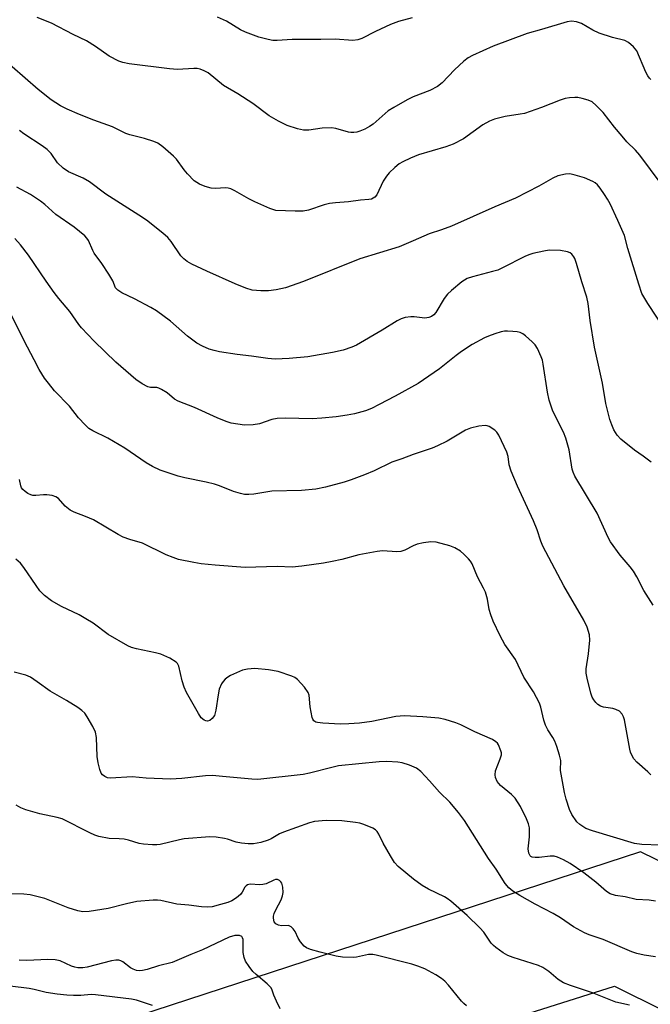
# Model space of a CAD drawing. Units: inches. Extents: x 1189770 to 1195770, y 549456 to 553456.
# Drawn here: x 1194932 to 1195100, y 552584 to 552846 of the extents above; entities that cross this region are included whole.
import ezdxf

# ---------------------------------------------------------------- set-up
doc = ezdxf.new("R2010")
doc.units = ezdxf.units.IN
doc.header["$MEASUREMENT"] = 0
doc.layers.add('NTRL-Trees', color=3, linetype='Continuous')
doc.layers.add('Undefined', color=1, linetype='Continuous')

msp = doc.modelspace()

# ---------------------------------------------------------------- linework, layer by layer
at = {"layer": 'NTRL-Trees'}
for points in [[(1195770.04, 553455.83), (1195769.98, 552295.4), (1195097.53, 552624.36), (1194401.63, 552397.33), (1193953.96, 553146.53), (1193802.4, 553353.19), (1193807.91, 553378.26), (1193831.98, 553391.29), (1193875.6, 553392.8), (1193909.69, 553404.33), (1193952.8, 553434.41), (1193969.71, 553456.02)], [(1195671.53, 551976.81), (1195519.2, 551707.17), (1195367.8, 551623.41), (1195305.6, 551541.32), (1195214.43, 551538.56), (1195110.61, 551595.64), (1195016.79, 551652.4), (1194967.82, 551724.77), (1194927.93, 551844.93), (1194905.72, 551886.9), (1194844.01, 551896.77), (1194782.3, 551884.43), (1194722.43, 551894.72), (1194420.1, 552349.46), (1194447.26, 552385.43), (1195090.61, 552588.71), (1195769.98, 552251.61), (1195769.97, 552138.67), (1195730.16, 552121.39), (1195700.54, 552089.31)]]:
    msp.add_lwpolyline(points, close=True, dxfattribs=at)
at = {"layer": 'Undefined'}
for points, elevation in [([(1195094.62, 552583.68), (1195090.98, 552584.47), (1195089.61, 552584.94), (1195084.71, 552586.96), (1195078.91, 552588.88), (1195077.07, 552589.58), (1195075.61, 552590.47), (1195073.1, 552592.57), (1195071.49, 552593.66), (1195070.41, 552594.15), (1195068.72, 552594.76), (1195063.61, 552596.33), (1195062.22, 552596.83), (1195060.95, 552597.55), (1195059.05, 552598.95), (1195058.38, 552599.52), (1195057.8, 552600.16), (1195055.81, 552603.01), (1195054.74, 552604.24), (1195051.44, 552607.46), (1195047.02, 552611.29), (1195046.1, 552612.01), (1195045.36, 552612.46), (1195041.14, 552614.44), (1195039.45, 552615.47), (1195037.14, 552617.1), (1195033.06, 552620.51), (1195032.08, 552621.6), (1195030.98, 552623.35), (1195029.03, 552626.68), (1195027.92, 552629.11), (1195027.49, 552629.79), (1195027, 552630.28), (1195026.33, 552630.71), (1195023.91, 552631.67), (1195022.8, 552631.99), (1195021.7, 552632.19), (1195018.03, 552632.63), (1195013.91, 552632.77), (1195010.81, 552632.44), (1195009.44, 552632.08), (1195002.5, 552629.63), (1195001.48, 552629.17), (1194999.26, 552627.83), (1194998.47, 552627.47), (1194996.53, 552626.91), (1194994.54, 552626.52), (1194993.13, 552626.51), (1194991.35, 552626.71), (1194989.92, 552627.01), (1194987.65, 552627.75), (1194986.82, 552627.95), (1194984.6, 552628.26), (1194982.91, 552628.37), (1194976.06, 552627.83), (1194974.83, 552627.61), (1194969.72, 552626.38), (1194968.84, 552626.28), (1194967.65, 552626.29), (1194965.27, 552626.46), (1194964.09, 552626.63), (1194961.28, 552627.48), (1194960.16, 552627.73), (1194958.78, 552627.86), (1194956.16, 552627.95), (1194953.42, 552628.51), (1194952.35, 552628.87), (1194951.02, 552629.47), (1194943.64, 552633.13), (1194942.28, 552633.51), (1194937.73, 552634.49), (1194934, 552635.57), (1194932.6, 552636.09), (1194931.42, 552636.81)], 466), ([(1195051.21, 552583.5), (1195050.54, 552584.06), (1195049.93, 552584.69), (1195046.42, 552589), (1195045.45, 552590.05), (1195044.54, 552590.77), (1195043.08, 552591.73), (1195040.12, 552593.26), (1195038.28, 552593.98), (1195036.65, 552594.53), (1195027.17, 552596.97), (1195026.3, 552597.09), (1195025.14, 552597.07), (1195021.99, 552596.39), (1195021.12, 552596.28), (1195018.22, 552596.36), (1195016.51, 552596.65), (1195012.3, 552597.7), (1195009.75, 552598.43), (1195008.68, 552598.87), (1195007.99, 552599.37), (1195007.03, 552600.46), (1195006.41, 552601.45), (1195005.64, 552603.25), (1195005.14, 552603.92), (1195004.56, 552604.47), (1195003.88, 552604.78), (1195002, 552604.76), (1195001.22, 552604.87), (1195000.53, 552605.23), (1195000.06, 552605.79), (1194999.85, 552606.77), (1194999.88, 552607.28), (1195000.05, 552608.04), (1195000.45, 552609), (1195001.87, 552611.67), (1195002.27, 552612.74), (1195002.4, 552613.58), (1195002.36, 552615), (1195002.09, 552616.05), (1195001.83, 552616.44), (1195001.49, 552616.76), (1195000.9, 552617.04), (1195000.42, 552617.02), (1194999.91, 552616.88), (1194997.87, 552615.92), (1194997.07, 552615.69), (1194996.2, 552615.64), (1194993.69, 552615.77), (1194992.98, 552615.59), (1194992.57, 552615.34), (1194992.25, 552614.99), (1194991.55, 552613.69), (1194991.09, 552613.09), (1194990, 552612.16), (1194988.8, 552611.38), (1194987.74, 552610.93), (1194985.78, 552610.38), (1194983.52, 552609.8), (1194982.39, 552609.65), (1194980.74, 552609.74), (1194977.36, 552610.24), (1194974.14, 552610.49), (1194969.89, 552611.44), (1194969.03, 552611.54), (1194967.87, 552611.54), (1194963.52, 552611.24), (1194960.71, 552610.61), (1194955.87, 552609.31), (1194950.82, 552608.58), (1194949.17, 552608.48), (1194947.76, 552608.74), (1194945.2, 552609.53), (1194939.03, 552612.04), (1194935.16, 552613.01), (1194933.46, 552613.19), (1194929.72, 552613.25)], 464), ([(1195001.61, 552582.66), (1195000.62, 552584.72), (1194999.95, 552586.29), (1194999.55, 552587.6), (1194999.21, 552588.28), (1194998.22, 552589.32), (1194995.25, 552591.79), (1194994.39, 552592.6), (1194993.35, 552593.9), (1194992.45, 552595.3), (1194992.05, 552596.29), (1194991.82, 552597.62), (1194991.76, 552598.71), (1194991.83, 552600.36), (1194991.77, 552601.11), (1194991.64, 552601.53), (1194991.42, 552601.86), (1194990.84, 552602.13), (1194990.36, 552602.2), (1194989.6, 552602.16), (1194988.08, 552601.71), (1194980.94, 552598.36), (1194977.85, 552597.15), (1194972.88, 552595.02), (1194969.25, 552594.09), (1194966.22, 552593.09), (1194965.05, 552592.85), (1194964.17, 552592.78), (1194963.4, 552592.85), (1194962.48, 552593.19), (1194961.82, 552593.6), (1194959.77, 552595.19), (1194959.28, 552595.44), (1194958.75, 552595.58), (1194957.92, 552595.63), (1194956.78, 552595.46), (1194950.26, 552593.72), (1194949.15, 552593.6), (1194947.78, 552593.61), (1194946.96, 552593.75), (1194946.14, 552594.02), (1194943.07, 552595.42), (1194941.74, 552595.7), (1194939.78, 552595.81), (1194934.23, 552595.55), (1194932.22, 552595.63)], 462), ([(1194967.64, 552583.54), (1194963.41, 552584.93), (1194962.07, 552585.23), (1194952.53, 552586.43), (1194951.39, 552586.44), (1194948.56, 552586.23), (1194946.65, 552586.18), (1194944.9, 552586.27), (1194942.28, 552586.57), (1194939.38, 552586.99), (1194936.2, 552587.82), (1194934.85, 552588.07), (1194925.36, 552589.23)], 460)]:
    msp.add_lwpolyline(points, dxfattribs=dict(at, elevation=elevation))
for points in [[(1195100.3, 552829.72, 484), (1195099.94, 552830.04, 484), (1195099.46, 552830.65, 484), (1195098.92, 552831.69, 484), (1195096.55, 552837.29, 484), (1195095.67, 552838.4, 484), (1195094.37, 552839.54, 484), (1195093.38, 552840.04, 484), (1195090.06, 552840.86, 484), (1195086.56, 552842.02, 484), (1195084.87, 552842.85, 484), (1195081.82, 552844.62, 484), (1195080.53, 552845.07, 484), (1195079.13, 552845.21, 484), (1195078.03, 552845.06, 484), (1195071.14, 552842.97, 484), (1195067.4, 552841.96, 484), (1195058.28, 552838.58, 484), (1195052.83, 552836.11, 484), (1195051.62, 552835.42, 484), (1195050.55, 552834.56, 484), (1195048.06, 552832.25, 484), (1195044.74, 552828.81, 484), (1195043.5, 552827.82, 484), (1195041.48, 552826.79, 484), (1195037.05, 552825.06, 484), (1195035.44, 552824.3, 484), (1195031.87, 552822.27, 484), (1195030.39, 552821.33, 484), (1195026.36, 552817.85, 484), (1195025.45, 552817.17, 484), (1195024.17, 552816.51, 484), (1195022.84, 552815.97, 484), (1195022.03, 552815.74, 484), (1195021.24, 552815.64, 484), (1195020.44, 552815.64, 484), (1195019.86, 552815.72, 484), (1195016.41, 552816.67, 484), (1195015.27, 552816.85, 484), (1195012.81, 552816.75, 484), (1195009.29, 552816.25, 484), (1195007.89, 552816.26, 484), (1195006.21, 552816.61, 484), (1195003.48, 552817.5, 484), (1195001.19, 552818.65, 484), (1194998.71, 552820.06, 484), (1194994.36, 552823.32, 484), (1194990.35, 552825.85, 484), (1194986.55, 552828.06, 484), (1194982.5, 552831.45, 484), (1194981.46, 552832.01, 484), (1194980.36, 552832.43, 484), (1194979.52, 552832.6, 484), (1194978.65, 552832.66, 484), (1194974.29, 552832.4, 484), (1194972.23, 552832.53, 484), (1194961.49, 552833.88, 484), (1194959.81, 552834.19, 484), (1194958.73, 552834.57, 484), (1194956.18, 552835.86, 484), (1194952.48, 552838.47, 484), (1194950.1, 552839.97, 484), (1194946.54, 552841.64, 484), (1194940.83, 552844.66, 484), (1194936.99, 552846.17, 484)], [(1195036.8, 552846.12, 486), (1195033.16, 552845.1, 486), (1195030.96, 552844.28, 486), (1195027.02, 552842.5, 486), (1195023.37, 552840.58, 486), (1195022.31, 552840.21, 486), (1195020.98, 552840.1, 486), (1195016.29, 552840.44, 486), (1195012.45, 552840.31, 486), (1195004.84, 552840.3, 486), (1195000.85, 552840.08, 486), (1194999.72, 552840.09, 486), (1194998.42, 552840.32, 486), (1194995.96, 552840.99, 486), (1194992.38, 552842.25, 486), (1194991.09, 552842.9, 486), (1194987.32, 552845.22, 486), (1194984.98, 552846.3, 486)], [(1195103.04, 552801.96, 482), (1195097.36, 552809.57, 482), (1195096.19, 552810.92, 482), (1195093.91, 552813.17, 482), (1195092.61, 552814.6, 482), (1195090.6, 552817, 482), (1195087.59, 552820.96, 482), (1195085.72, 552822.79, 482), (1195084.62, 552823.72, 482), (1195083.62, 552824.22, 482), (1195081.98, 552824.68, 482), (1195080.85, 552824.88, 482), (1195080.01, 552824.92, 482), (1195078.6, 552824.82, 482), (1195077.49, 552824.63, 482), (1195076.11, 552824.18, 482), (1195071.19, 552822.24, 482), (1195066.66, 552820.7, 482), (1195065.52, 552820.44, 482), (1195061.5, 552819.85, 482), (1195058.71, 552819.17, 482), (1195057.37, 552818.58, 482), (1195055.58, 552817.61, 482), (1195050.41, 552813.97, 482), (1195047.66, 552812.47, 482), (1195045.76, 552811.78, 482), (1195038.44, 552809.71, 482), (1195036.31, 552808.83, 482), (1195034.26, 552807.82, 482), (1195033.28, 552807.24, 482), (1195032.14, 552806.32, 482), (1195030.65, 552804.9, 482), (1195029.94, 552804.03, 482), (1195029.07, 552802.63, 482), (1195027.33, 552799.01, 482), (1195026.82, 552798.4, 482), (1195025.98, 552797.92, 482), (1195025.2, 552797.76, 482), (1195022.99, 552797.59, 482), (1195019.8, 552797.15, 482), (1195016.39, 552796.92, 482), (1195014.74, 552796.7, 482), (1195013.36, 552796.35, 482), (1195009.2, 552794.97, 482), (1195007.8, 552794.67, 482), (1195005.59, 552794.66, 482), (1195000.5, 552794.92, 482), (1194999.66, 552795.1, 482), (1194998.85, 552795.39, 482), (1194994.89, 552797.22, 482), (1194993.34, 552798, 482), (1194989.55, 552800.13, 482), (1194988.52, 552800.62, 482), (1194987.79, 552800.82, 482), (1194987.07, 552800.89, 482), (1194984.46, 552800.73, 482), (1194983.32, 552800.79, 482), (1194981.71, 552801.24, 482), (1194980.15, 552801.86, 482), (1194979.43, 552802.28, 482), (1194978.78, 552802.8, 482), (1194976.98, 552804.61, 482), (1194976.06, 552805.7, 482), (1194974.03, 552808.48, 482), (1194973.26, 552809.32, 482), (1194970.43, 552811.79, 482), (1194969.05, 552812.8, 482), (1194968.01, 552813.25, 482), (1194965.56, 552814.04, 482), (1194961.68, 552815, 482), (1194960.61, 552815.33, 482), (1194956.99, 552817.1, 482), (1194952.08, 552818.88, 482), (1194948.25, 552820.39, 482), (1194944.98, 552821.79, 482), (1194943.2, 552822.74, 482), (1194940.74, 552824.26, 482), (1194937.23, 552827.03, 482), (1194926.81, 552836.04, 482)], [(1195104.23, 552762.88, 480), (1195099.43, 552770.17, 480), (1195097.91, 552772.83, 480), (1195097.06, 552775.27, 480), (1195094.19, 552784.78, 480), (1195093.22, 552788.26, 480), (1195091.53, 552792.26, 480), (1195089.43, 552796.66, 480), (1195088.74, 552797.9, 480), (1195087.94, 552799.14, 480), (1195086.78, 552800.84, 480), (1195086.04, 552801.74, 480), (1195085.49, 552802.21, 480), (1195084.85, 552802.61, 480), (1195082.61, 552803.55, 480), (1195080.11, 552804.31, 480), (1195078.71, 552804.61, 480), (1195077.56, 552804.55, 480), (1195075.55, 552804.05, 480), (1195074.22, 552803.47, 480), (1195070.47, 552801.34, 480), (1195064.26, 552798.12, 480), (1195058.73, 552795.81, 480), (1195047.27, 552790.69, 480), (1195044.61, 552789.7, 480), (1195041.32, 552788.66, 480), (1195037.07, 552786.78, 480), (1195033.33, 552785.25, 480), (1195022.84, 552781.99, 480), (1195007.85, 552776.02, 480), (1195003.02, 552774.32, 480), (1195000.59, 552773.79, 480), (1194998.57, 552773.5, 480), (1194996.5, 552773.52, 480), (1194994.15, 552773.72, 480), (1194992.52, 552774.19, 480), (1194989.64, 552775.34, 480), (1194982.13, 552778.72, 480), (1194978.13, 552780.63, 480), (1194976.87, 552781.35, 480), (1194976.01, 552782.01, 480), (1194975.24, 552782.79, 480), (1194972.64, 552786.66, 480), (1194971.76, 552787.73, 480), (1194970.43, 552788.87, 480), (1194966.04, 552792.34, 480), (1194964.07, 552793.67, 480), (1194955.23, 552799.21, 480), (1194950.87, 552802.53, 480), (1194949.18, 552803.45, 480), (1194945.29, 552805.19, 480), (1194943.86, 552806.16, 480), (1194942.39, 552807.56, 480), (1194940.68, 552810.05, 480), (1194939.66, 552811.07, 480), (1194938.27, 552812.11, 480), (1194933.41, 552815.25, 480), (1194932.26, 552816.17, 480)], [(1195100.32, 552728, 478), (1195098.22, 552729.59, 478), (1195095.88, 552731.2, 478), (1195092.33, 552734.11, 478), (1195091.34, 552735.12, 478), (1195090.43, 552736.57, 478), (1195089.85, 552737.92, 478), (1195089.38, 552739.29, 478), (1195088.32, 552743.56, 478), (1195087.45, 552748.95, 478), (1195085.3, 552758.59, 478), (1195084.12, 552765.62, 478), (1195083.6, 552770.15, 478), (1195083.26, 552771.81, 478), (1195081.91, 552775.93, 478), (1195080.5, 552780.77, 478), (1195080.04, 552782.11, 478), (1195079.78, 552782.59, 478), (1195079.23, 552783.24, 478), (1195078.79, 552783.58, 478), (1195078.07, 552783.91, 478), (1195076.21, 552784.23, 478), (1195073.23, 552784.29, 478), (1195071.77, 552784.09, 478), (1195068.89, 552783.46, 478), (1195067.79, 552783.11, 478), (1195066.76, 552782.66, 478), (1195060.84, 552779.66, 478), (1195059.52, 552779.05, 478), (1195058.17, 552778.64, 478), (1195052.79, 552777.27, 478), (1195051.41, 552776.82, 478), (1195050.66, 552776.4, 478), (1195049.95, 552775.88, 478), (1195047.23, 552773.62, 478), (1195046.15, 552772.62, 478), (1195045.29, 552771.48, 478), (1195043.05, 552767.77, 478), (1195042.52, 552767.12, 478), (1195041.95, 552766.7, 478), (1195041.22, 552766.43, 478), (1195040.16, 552766.29, 478), (1195037.27, 552766.61, 478), (1195036.4, 552766.62, 478), (1195034.94, 552766.4, 478), (1195033.82, 552766.07, 478), (1195032.78, 552765.55, 478), (1195028.76, 552763.07, 478), (1195021.97, 552759.11, 478), (1195020.72, 552758.53, 478), (1195018.37, 552757.74, 478), (1195015.56, 552757.09, 478), (1195009, 552756, 478), (1195004.03, 552755.58, 478), (1195000.33, 552755.4, 478), (1194998.35, 552755.52, 478), (1194994.04, 552756.16, 478), (1194990.23, 552756.59, 478), (1194985.51, 552757.32, 478), (1194984.09, 552757.64, 478), (1194982.72, 552758.06, 478), (1194980.94, 552758.82, 478), (1194979.47, 552759.6, 478), (1194976.95, 552761.47, 478), (1194972.46, 552765.47, 478), (1194968.74, 552768.2, 478), (1194967.25, 552769.08, 478), (1194962.9, 552771.4, 478), (1194959.47, 552772.99, 478), (1194958.41, 552773.67, 478), (1194957.84, 552774.36, 478), (1194957.09, 552776.2, 478), (1194956.08, 552777.94, 478), (1194954.17, 552780.81, 478), (1194952.14, 552783.54, 478), (1194951.76, 552784.24, 478), (1194950.61, 552786.93, 478), (1194950.22, 552787.51, 478), (1194949.64, 552788.11, 478), (1194946.78, 552790.43, 478), (1194941.92, 552793.84, 478), (1194939.04, 552796.43, 478), (1194937.89, 552797.33, 478), (1194935.18, 552799.12, 478), (1194931.55, 552801.1, 478)], [(1195100.9, 552689.93, 476), (1195098.41, 552693.85, 476), (1195096.52, 552697.54, 476), (1195095.62, 552699.02, 476), (1195094.78, 552700.2, 476), (1195092.07, 552703.3, 476), (1195089.54, 552706.76, 476), (1195088.89, 552707.98, 476), (1195085.99, 552714.38, 476), (1195080.02, 552724.27, 476), (1195079.57, 552725.33, 476), (1195079.33, 552726.15, 476), (1195078.55, 552731.22, 476), (1195077.68, 552734.36, 476), (1195077.03, 552735.98, 476), (1195074.22, 552741.52, 476), (1195073.81, 552742.56, 476), (1195073.25, 552744.44, 476), (1195072.73, 552746.63, 476), (1195071.65, 552754.03, 476), (1195071.4, 552755.12, 476), (1195071.11, 552755.97, 476), (1195070.15, 552758.16, 476), (1195069.52, 552759.14, 476), (1195068.7, 552759.98, 476), (1195066.94, 552761.54, 476), (1195066.24, 552762.06, 476), (1195065.49, 552762.42, 476), (1195064.68, 552762.6, 476), (1195063.56, 552762.72, 476), (1195062.15, 552762.8, 476), (1195061.31, 552762.76, 476), (1195060.45, 552762.59, 476), (1195058.77, 552762.07, 476), (1195057.1, 552761.5, 476), (1195056.04, 552761.03, 476), (1195052.77, 552759.22, 476), (1195049.86, 552757.4, 476), (1195048.45, 552756.36, 476), (1195044.05, 552752.83, 476), (1195038.35, 552748.86, 476), (1195032.21, 552745.48, 476), (1195028.02, 552743.29, 476), (1195025.94, 552742.28, 476), (1195024.31, 552741.66, 476), (1195021.44, 552740.85, 476), (1195019.44, 552740.43, 476), (1195016.58, 552740, 476), (1195012.77, 552739.64, 476), (1195010.12, 552739.49, 476), (1195003.04, 552739.68, 476), (1195000.85, 552739.63, 476), (1194999.46, 552739.31, 476), (1194996.15, 552738.15, 476), (1194994.44, 552737.9, 476), (1194992.12, 552737.83, 476), (1194990.34, 552738.06, 476), (1194988.58, 552738.39, 476), (1194987.24, 552738.81, 476), (1194984.91, 552739.75, 476), (1194978.84, 552742.55, 476), (1194974.51, 552744.17, 476), (1194973.55, 552744.73, 476), (1194971.55, 552746.45, 476), (1194970.09, 552747.34, 476), (1194969.33, 552747.69, 476), (1194968.81, 552747.83, 476), (1194967.12, 552747.83, 476), (1194966.42, 552748, 476), (1194964.92, 552748.78, 476), (1194963.25, 552749.95, 476), (1194957.88, 552754.57, 476), (1194952.14, 552760.1, 476), (1194948.81, 552763.66, 476), (1194948.1, 552764.57, 476), (1194945.71, 552768.03, 476), (1194942.74, 552771.5, 476), (1194941.51, 552773.06, 476), (1194939.34, 552776.06, 476), (1194934.63, 552783, 476), (1194932.58, 552785.75, 476), (1194931.07, 552787.45, 476)], [(1195100.24, 552644.86, 474), (1195099.45, 552645.71, 474), (1195096.51, 552648.21, 474), (1195095.77, 552649.09, 474), (1195095.18, 552650.06, 474), (1195094.88, 552650.87, 474), (1195094.68, 552651.71, 474), (1195093.27, 552659.47, 474), (1195093.03, 552660.28, 474), (1195092.64, 552660.99, 474), (1195091.91, 552661.76, 474), (1195091, 552662.25, 474), (1195090.19, 552662.46, 474), (1195087.65, 552662.86, 474), (1195086.87, 552663.12, 474), (1195086.21, 552663.57, 474), (1195085.61, 552664.14, 474), (1195085.08, 552664.78, 474), (1195084.67, 552665.48, 474), (1195084.33, 552666.54, 474), (1195083.31, 552670.56, 474), (1195083.06, 552671.91, 474), (1195083.1, 552673.06, 474), (1195083.72, 552677.07, 474), (1195084.03, 552680.64, 474), (1195083.91, 552682.1, 474), (1195083.31, 552684.08, 474), (1195082.44, 552685.95, 474), (1195077.16, 552695.09, 474), (1195071.56, 552705.63, 474), (1195070.99, 552706.95, 474), (1195069.99, 552709.97, 474), (1195069.03, 552712.35, 474), (1195064.78, 552721.56, 474), (1195063.14, 552725.61, 474), (1195062.59, 552727.25, 474), (1195062.31, 552729.53, 474), (1195061.96, 552730.63, 474), (1195059.79, 552735.19, 474), (1195059.33, 552735.92, 474), (1195058.72, 552736.53, 474), (1195057.23, 552737.42, 474), (1195056.69, 552737.62, 474), (1195056.15, 552737.71, 474), (1195054.49, 552737.55, 474), (1195052.26, 552737.05, 474), (1195050.93, 552736.49, 474), (1195046.06, 552733.59, 474), (1195043.47, 552732.28, 474), (1195042.1, 552731.74, 474), (1195037.03, 552730.03, 474), (1195034, 552728.83, 474), (1195031.36, 552727.94, 474), (1195026.63, 552725.66, 474), (1195024.07, 552724.57, 474), (1195020.54, 552723.25, 474), (1195018.71, 552722.65, 474), (1195013.73, 552721.37, 474), (1195011.15, 552720.83, 474), (1195007.3, 552720.45, 474), (1194999.43, 552720.23, 474), (1194994.61, 552719.5, 474), (1194993.26, 552719.39, 474), (1194992.19, 552719.42, 474), (1194991.11, 552719.64, 474), (1194989.24, 552720.22, 474), (1194985.54, 552721.66, 474), (1194984.17, 552722.1, 474), (1194981.92, 552722.67, 474), (1194976.23, 552723.85, 474), (1194974.52, 552724.3, 474), (1194969.68, 552725.86, 474), (1194967.64, 552726.81, 474), (1194965.95, 552727.83, 474), (1194960.32, 552731.72, 474), (1194955.75, 552734.33, 474), (1194951.76, 552736.3, 474), (1194950.77, 552736.95, 474), (1194949.71, 552737.9, 474), (1194947.98, 552739.78, 474), (1194945.58, 552742.87, 474), (1194941.61, 552746.91, 474), (1194939.95, 552748.94, 474), (1194938.92, 552750.34, 474), (1194937.55, 552752.58, 474), (1194936.15, 552755.16, 474), (1194933.5, 552760.27, 474), (1194929.78, 552767.73, 474)], [(1195102.77, 552626.13, 472), (1195097.88, 552626.38, 472), (1195095.92, 552626.66, 472), (1195084.79, 552629.94, 472), (1195083, 552630.63, 472), (1195081.36, 552631.64, 472), (1195080.56, 552632.41, 472), (1195079.23, 552634.29, 472), (1195078.61, 552635.61, 472), (1195077.71, 552638.42, 472), (1195077.3, 552640.14, 472), (1195076.26, 552646.04, 472), (1195076.29, 552648.71, 472), (1195076, 552650.14, 472), (1195075.28, 552652.41, 472), (1195074.73, 552653.79, 472), (1195074.15, 552654.82, 472), (1195072.82, 552656.81, 472), (1195072.22, 552658.07, 472), (1195071.8, 552659.43, 472), (1195071.03, 552662.84, 472), (1195070.66, 552663.93, 472), (1195069.01, 552666.94, 472), (1195066.47, 552670.81, 472), (1195064.23, 552675.52, 472), (1195061.44, 552679.54, 472), (1195060.22, 552681.79, 472), (1195058.34, 552685.76, 472), (1195057.69, 552687.39, 472), (1195057.29, 552688.8, 472), (1195056.8, 552691.55, 472), (1195056.24, 552693.42, 472), (1195055.77, 552694.45, 472), (1195054.15, 552697.47, 472), (1195052.75, 552700.92, 472), (1195052.32, 552701.63, 472), (1195051.75, 552702.3, 472), (1195050.5, 552703.55, 472), (1195049.6, 552704.32, 472), (1195048.09, 552705.21, 472), (1195046.75, 552705.73, 472), (1195043.11, 552706.68, 472), (1195041.71, 552706.78, 472), (1195039.76, 552706.53, 472), (1195038.11, 552706.17, 472), (1195037.07, 552705.76, 472), (1195034.82, 552704.6, 472), (1195033.77, 552704.25, 472), (1195032.64, 552704.17, 472), (1195028.89, 552704.39, 472), (1195027.45, 552704.25, 472), (1195022.59, 552703.35, 472), (1195018.04, 552702.1, 472), (1195015.47, 552701.54, 472), (1195013.17, 552701.13, 472), (1195007.37, 552700.31, 472), (1195004.85, 552700.06, 472), (1195000.82, 552700.23, 472), (1194992.33, 552699.94, 472), (1194984.38, 552700.56, 472), (1194980.66, 552700.95, 472), (1194978.64, 552701.28, 472), (1194974.55, 552702.15, 472), (1194973.17, 552702.6, 472), (1194971.32, 552703.38, 472), (1194965, 552706.45, 472), (1194961.63, 552707.42, 472), (1194959.83, 552708.06, 472), (1194958.54, 552708.72, 472), (1194951.94, 552712.63, 472), (1194949.85, 552713.54, 472), (1194946.84, 552714.68, 472), (1194945.78, 552715.19, 472), (1194944.47, 552716.3, 472), (1194942.62, 552718.3, 472), (1194941.98, 552718.74, 472), (1194940.94, 552719.08, 472), (1194939.54, 552719.29, 472), (1194938.67, 552719.29, 472), (1194936.64, 552719.1, 472), (1194935.8, 552719.15, 472), (1194935.26, 552719.32, 472), (1194934.5, 552719.69, 472), (1194933.78, 552720.16, 472), (1194933.15, 552720.7, 472), (1194932.85, 552721.15, 472), (1194932.64, 552721.67, 472), (1194932.25, 552723.38, 472)], [(1195101.47, 552611.28, 470), (1195099.8, 552611.58, 470), (1195096.34, 552611.74, 470), (1195093.47, 552612.43, 470), (1195090.86, 552612.76, 470), (1195089.47, 552613.22, 470), (1195088.5, 552613.84, 470), (1195085.64, 552616.33, 470), (1195082.42, 552618.85, 470), (1195078.84, 552621.31, 470), (1195077.03, 552622.31, 470), (1195075.4, 552623.01, 470), (1195074.56, 552623.23, 470), (1195073.44, 552623.25, 470), (1195070.57, 552622.91, 470), (1195069.46, 552622.87, 470), (1195068.72, 552622.99, 470), (1195068.33, 552623.18, 470), (1195068.12, 552623.38, 470), (1195067.8, 552624.09, 470), (1195067.67, 552625.24, 470), (1195067.98, 552628.41, 470), (1195067.94, 552630.75, 470), (1195067.71, 552631.86, 470), (1195067.19, 552633.16, 470), (1195065.57, 552636.44, 470), (1195064.18, 552638.65, 470), (1195063.21, 552639.67, 470), (1195060.28, 552642.01, 470), (1195059.4, 552643.13, 470), (1195058.92, 552644.14, 470), (1195058.81, 552644.9, 470), (1195058.94, 552645.93, 470), (1195060.2, 552649.1, 470), (1195060.5, 552650.18, 470), (1195060.5, 552650.72, 470), (1195060.39, 552651.26, 470), (1195059.73, 552652.81, 470), (1195059.43, 552653.28, 470), (1195059.06, 552653.66, 470), (1195058.15, 552654.23, 470), (1195053.46, 552656.32, 470), (1195049.7, 552658.15, 470), (1195048.38, 552658.71, 470), (1195045.56, 552659.61, 470), (1195043.85, 552659.94, 470), (1195039.56, 552660.32, 470), (1195034.7, 552660.51, 470), (1195032.38, 552660.35, 470), (1195026.06, 552659.02, 470), (1195022.79, 552658.56, 470), (1195019.9, 552658.39, 470), (1195017.66, 552658.38, 470), (1195012.98, 552658.58, 470), (1195011.56, 552658.75, 470), (1195011.11, 552658.89, 470), (1195010.63, 552659.22, 470), (1195010.36, 552659.64, 470), (1195010.18, 552660.14, 470), (1195009.64, 552662.97, 470), (1195009.35, 552666.01, 470), (1195009.11, 552666.76, 470), (1195008.14, 552668.13, 470), (1195006.24, 552670.25, 470), (1195005.56, 552670.74, 470), (1195004.77, 552671.11, 470), (1195001.11, 552672.32, 470), (1194998.56, 552672.75, 470), (1194994.87, 552673.15, 470), (1194992.93, 552672.98, 470), (1194991.58, 552672.67, 470), (1194988.42, 552671.26, 470), (1194987.68, 552670.85, 470), (1194987.02, 552670.34, 470), (1194986.48, 552669.71, 470), (1194986.02, 552669.02, 470), (1194985.45, 552667.62, 470), (1194985.16, 552666.16, 470), (1194984.55, 552662.04, 470), (1194984.16, 552660.68, 470), (1194983.54, 552659.8, 470), (1194982.94, 552659.31, 470), (1194982.28, 552659.15, 470), (1194981.84, 552659.21, 470), (1194981.41, 552659.37, 470), (1194980.66, 552660.04, 470), (1194979.87, 552661.14, 470), (1194976.69, 552666.78, 470), (1194976.11, 552668.15, 470), (1194975.55, 552669.82, 470), (1194974.66, 552673.79, 470), (1194974.33, 552674.47, 470), (1194973.95, 552674.84, 470), (1194972.25, 552675.86, 470), (1194969.89, 552676.97, 470), (1194968.5, 552677.33, 470), (1194963.39, 552678.33, 470), (1194962.1, 552678.73, 470), (1194961.11, 552679.15, 470), (1194955.86, 552682.18, 470), (1194951.91, 552685.15, 470), (1194949.95, 552686.38, 470), (1194948.17, 552687.36, 470), (1194943.43, 552689.64, 470), (1194940.75, 552691.13, 470), (1194938.91, 552692.57, 470), (1194937.68, 552693.79, 470), (1194936.67, 552695.16, 470), (1194933.44, 552700, 470), (1194932.54, 552701.14, 470), (1194931.28, 552702.2, 470)], [(1195101.47, 552596.53, 468), (1195098.48, 552596.91, 468), (1195096.58, 552597.36, 468), (1195095.23, 552597.78, 468), (1195087.6, 552601.13, 468), (1195083.86, 552602.38, 468), (1195082.6, 552602.88, 468), (1195079.66, 552604.48, 468), (1195076.21, 552606.82, 468), (1195074.27, 552608, 468), (1195069.53, 552610.49, 468), (1195065.42, 552612.77, 468), (1195063.56, 552613.95, 468), (1195062.46, 552614.86, 468), (1195061.53, 552615.98, 468), (1195059.14, 552619.83, 468), (1195057.1, 552622.6, 468), (1195050.69, 552632.71, 468), (1195049.05, 552634.84, 468), (1195046.77, 552637.58, 468), (1195044.04, 552640.22, 468), (1195041.41, 552643.28, 468), (1195039.07, 552645.78, 468), (1195037.96, 552646.64, 468), (1195036.08, 552647.41, 468), (1195034.13, 552648.05, 468), (1195032.99, 552648.27, 468), (1195030.05, 552648.45, 468), (1195027.99, 552648.35, 468), (1195017.14, 552647.24, 468), (1195015.7, 552646.93, 468), (1195009.44, 552645.28, 468), (1195007.74, 552644.92, 468), (1194995.7, 552643.67, 468), (1194994.08, 552643.7, 468), (1194986.25, 552644.47, 468), (1194983.64, 552644.65, 468), (1194981.81, 552644.59, 468), (1194975.47, 552643.92, 468), (1194972.49, 552643.72, 468), (1194965.96, 552643.97, 468), (1194962.27, 552644.31, 468), (1194956.52, 552643.97, 468), (1194955.71, 552644.11, 468), (1194954.96, 552644.4, 468), (1194954.34, 552644.84, 468), (1194954.04, 552645.27, 468), (1194953.64, 552646.33, 468), (1194953.19, 552648.03, 468), (1194952.97, 552649.78, 468), (1194952.76, 552654.75, 468), (1194952.54, 552656.17, 468), (1194951.81, 552657.74, 468), (1194950.31, 552660.26, 468), (1194949.65, 552661.22, 468), (1194948.9, 552661.98, 468), (1194947.82, 552662.79, 468), (1194944.76, 552664.66, 468), (1194940.45, 552667.12, 468), (1194937.02, 552669.61, 468), (1194935.17, 552670.81, 468), (1194933.93, 552671.4, 468), (1194930.85, 552672.12, 468)]]:
    msp.add_polyline3d(points, dxfattribs=at)

doc.saveas('drawing.dxf')
